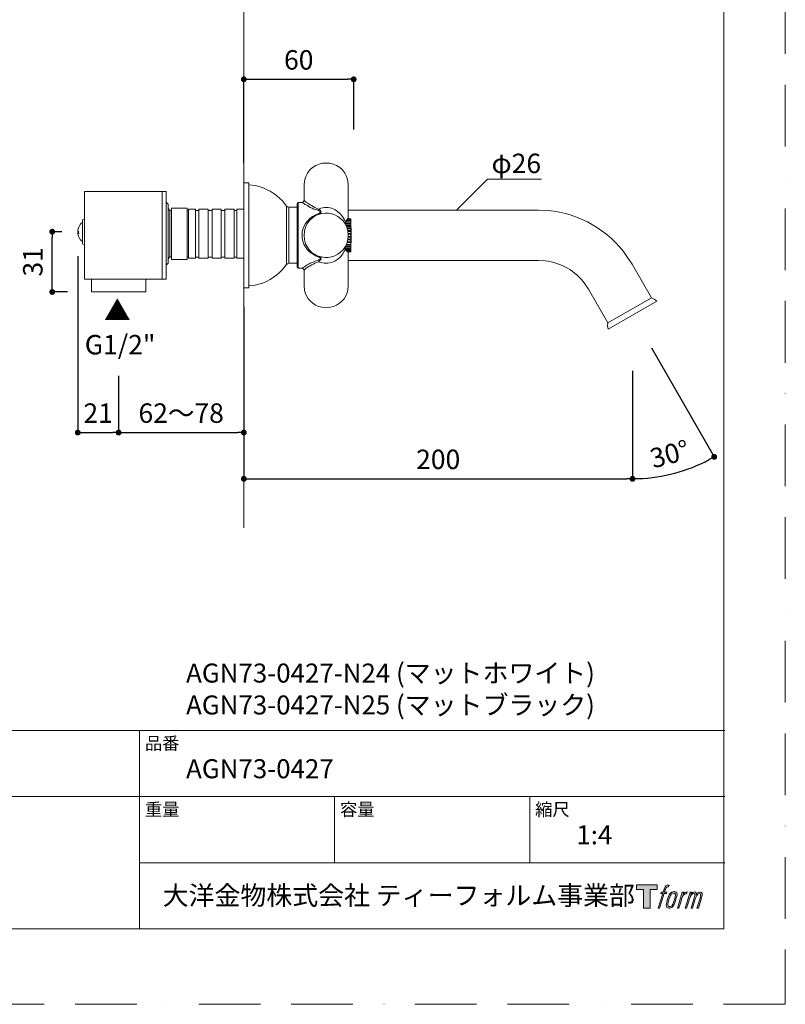
# Model space of a CAD drawing. Units: millimetres. Extents: x 0 to 3153, y 0 to 1188.
# Drawn here: x 446 to 840, y 0 to 506 of the extents above; entities that cross this region are included whole.
import ezdxf

# ---------------------------------------------------------------- set-up
doc = ezdxf.new("R2010")
doc.units = ezdxf.units.MM
doc.header["$LTSCALE"] = 2.5
doc.header["$PDMODE"] = 1
doc.header["$PDSIZE"] = -2
doc.linetypes.add('BORDER', pattern=[44.45, 12.7, -6.35, 12.7, -6.35, 0, -6.35])
doc.layers.add('BORDER', color=4, linetype='BORDER', lineweight=20, plot=False)
for name, color, linetype, lineweight in [('DIM', 3, 'Continuous', 13), ('MODEL', 7, 'Continuous', 20), ('TEMPLATE', 7, 'Continuous', 20)]:
    doc.layers.add(name, color=color, linetype=linetype, lineweight=lineweight)
doc.styles.get("Standard").update_dxf_attribs({"font": 'txt', "bigfont": 'BIGFONT.SHX'})
doc.styles.add('ＭＳ ゴシック', font='msgothic.ttc', dxfattribs={"bigfont": 'ＭＳ ゴシック'})
doc.dimstyles.new('tfrom線あり', dxfattribs={"dimtxt": 10, "dimasz": 3, "dimexe": 0, "dimexo": 10, "dimgap": 5, "dimtad": 1, "dimdec": 0, "dimzin": 11, "dimdsep": 46, "dimtxsty": 'ＭＳ ゴシック', "dimblk": 'DOT', "dimcen": 0, "dimazin": 0, "dimtfac": 1, "dimtdec": 1, "dimtix": 1, "dimtofl": 0, "dimtmove": 0, "dimatfit": 0, "dimldrblk": 'DOT', "dimfxl": 1, "dimfrac": 2, "dimtolj": 1, "dimtzin": 11, "dimarcsym": 0})

# ---------------------------------------------------------------- blocks, each defined once
blk = doc.blocks.new('_DOT')
at = {"color": 0, "linetype": 'ByBlock', "lineweight": -2}
blk.add_line((-0.5, 0), (-1, 0), dxfattribs=at)
at = {"color": 0, "linetype": 'ByBlock', "lineweight": -2, "const_width": 0.5}
blk.add_lwpolyline([(-0.25, 0, 1), (0.25, 0, 1)], format="xyb", close=True, dxfattribs=at)
blk = doc.blocks.new('*D10')
at = {"layer": 'Defpoints', "color": 0}
for p in [(475.93, 394.92), (496.93, 333.35), (496.93, 294.11)]:
    blk.add_point(p, dxfattribs=at)
at = {"layer": 'DIM', "color": 0, "lineweight": -2}
for p, q in [((475.93, 384.92), (475.93, 294.11)), ((496.93, 323.35), (496.93, 294.11)), ((478.93, 294.11), (493.93, 294.11))]:
    blk.add_line(p, q, dxfattribs=at)
at = {"layer": 'DIM', "color": 0, "lineweight": -2, "xscale": 3, "yscale": 3, "zscale": 3, "rotation": 180}
blk.add_blockref('_DOT', (475.93, 294.11), dxfattribs=at)
at = {"layer": 'DIM', "color": 0, "lineweight": -2, "xscale": 3, "yscale": 3, "zscale": 3}
blk.add_blockref('_DOT', (496.93, 294.11), dxfattribs=at)
at = {"layer": 'DIM', "color": 0, "insert": (486.43, 304.11), "char_height": 10, "attachment_point": 5, "style": 'ＭＳ ゴシック'}
blk.add_mtext('\\A1;21', dxfattribs=at)
blk = doc.blocks.new('*D11')
at = {"layer": 'Defpoints', "color": 0}
for p in [(561.38, 355.58), (496.93, 323.35), (561.38, 294.11)]:
    blk.add_point(p, dxfattribs=at)
at = {"layer": 'DIM', "color": 0, "lineweight": -2}
for p, q in [((561.38, 345.58), (561.38, 294.11)), ((496.93, 313.35), (496.93, 294.11)), ((499.93, 294.11), (558.38, 294.11))]:
    blk.add_line(p, q, dxfattribs=at)
at = {"layer": 'DIM', "color": 0, "lineweight": -2, "xscale": 3, "yscale": 3, "zscale": 3, "rotation": 180}
blk.add_blockref('_DOT', (496.93, 294.11), dxfattribs=at)
at = {"layer": 'DIM', "color": 0, "lineweight": -2, "xscale": 3, "yscale": 3, "zscale": 3}
blk.add_blockref('_DOT', (561.38, 294.11), dxfattribs=at)
at = {"layer": 'DIM', "color": 0, "insert": (529.15, 304.11), "char_height": 10, "attachment_point": 5, "style": 'ＭＳ ゴシック'}
blk.add_mtext('\\A1;62～78', dxfattribs=at)
blk = doc.blocks.new('*D12')
at = {"layer": 'Defpoints', "color": 0}
for p in [(462.81, 397.43), (477.81, 397.43), (480.67, 366.43)]:
    blk.add_point(p, dxfattribs=at)
at = {"layer": 'DIM', "color": 0, "lineweight": -2}
for p, q in [((467.81, 397.43), (462.81, 397.43)), ((462.81, 369.43), (462.81, 394.43)), ((470.67, 366.43), (462.81, 366.43))]:
    blk.add_line(p, q, dxfattribs=at)
at = {"layer": 'DIM', "color": 0, "lineweight": -2, "xscale": 3, "yscale": 3, "zscale": 3}
for p, rotation in [((462.81, 397.43), 90), ((462.81, 366.43), 270)]:
    blk.add_blockref('_DOT', p, dxfattribs=dict(at, rotation=rotation))
at = {"layer": 'DIM', "color": 0, "insert": (452.81, 381.93), "char_height": 10, "attachment_point": 5, "rotation": 90, "style": 'ＭＳ ゴシック'}
blk.add_mtext('\\A1;31', dxfattribs=at)
blk = doc.blocks.new('*D25')
at = {"layer": 'Defpoints', "color": 0}
for p in [(561.38, 368.63), (761.38, 335.84), (761.38, 270.32)]:
    blk.add_point(p, dxfattribs=at)
at = {"layer": 'DIM', "color": 0, "lineweight": -2}
for p, q in [((561.38, 358.63), (561.38, 270.32)), ((761.38, 325.84), (761.38, 270.32)), ((564.38, 270.32), (758.38, 270.32))]:
    blk.add_line(p, q, dxfattribs=at)
at = {"layer": 'DIM', "color": 0, "lineweight": -2, "xscale": 3, "yscale": 3, "zscale": 3, "rotation": 180}
blk.add_blockref('_DOT', (561.38, 270.32), dxfattribs=at)
at = {"layer": 'DIM', "color": 0, "lineweight": -2, "xscale": 3, "yscale": 3, "zscale": 3}
blk.add_blockref('_DOT', (761.38, 270.32), dxfattribs=at)
at = {"layer": 'DIM', "color": 0, "insert": (661.38, 280.32), "char_height": 10, "attachment_point": 5, "style": 'ＭＳ ゴシック'}
blk.add_mtext('\\A1;200', dxfattribs=at)
blk = doc.blocks.new('*D32')
at = {"layer": 'Defpoints', "color": 0}
for p in [(762.86, 351.94), (766.1, 346.33), (761.38, 328.95), (761.38, 311.23), (775.98, 271.65)]:
    blk.add_point(p, dxfattribs=at)
at = {"layer": 'DIM', "color": 0, "lineweight": -2}
for p, q in [((771.1, 337.67), (803.43, 281.64)), ((761.38, 301.23), (761.38, 270.37))]:
    blk.add_line(p, q, dxfattribs=at)
blk.add_arc((761.38, 354.51), 84.14, 272.0431, 297.9467, dxfattribs=at)
at = {"layer": 'DIM', "color": 0, "lineweight": -2, "xscale": 3, "yscale": 3, "zscale": 3}
for p, rotation in [((803.43, 281.64), 28.96819842660328), ((761.38, 270.37), 181.0215461920273)]:
    blk.add_blockref('_DOT', p, dxfattribs=dict(at, rotation=rotation))
at = {"layer": 'DIM', "color": 0, "insert": (780.51, 283.07), "char_height": 10, "attachment_point": 5, "rotation": 14.9949, "style": 'ＭＳ ゴシック'}
blk.add_mtext('\\A1;30%%d', dxfattribs=at)
blk = doc.blocks.new('*D36')
at = {"layer": 'Defpoints', "color": 0}
for p in [(617.91, 475.82), (617.91, 440.09), (561.38, 422.61)]:
    blk.add_point(p, dxfattribs=at)
at = {"layer": 'DIM', "color": 0, "lineweight": -2}
for p, q in [((561.38, 432.61), (561.38, 475.82)), ((564.38, 475.82), (614.91, 475.82)), ((617.91, 450.09), (617.91, 475.82))]:
    blk.add_line(p, q, dxfattribs=at)
at = {"layer": 'DIM', "color": 0, "lineweight": -2, "xscale": 3, "yscale": 3, "zscale": 3, "rotation": 180}
blk.add_blockref('_DOT', (561.38, 475.82), dxfattribs=at)
at = {"layer": 'DIM', "color": 0, "lineweight": -2, "xscale": 3, "yscale": 3, "zscale": 3}
blk.add_blockref('_DOT', (617.91, 475.82), dxfattribs=at)
at = {"layer": 'DIM', "color": 0, "insert": (589.64, 485.82), "char_height": 10, "attachment_point": 5, "style": 'ＭＳ ゴシック'}
blk.add_mtext('\\A1;60', dxfattribs=at)

msp = doc.modelspace()

# ---------------------------------------------------------------- hatches: boundary and pattern name
at = {"layer": 'TEMPLATE'}
h = msp.add_hatch(color=256, dxfattribs=at)
h.paths.add_polyline_path([(774.13, 61.51), (774.13, 59.14), (770.39, 59.14), (770.39, 49.51), (767.1, 49.51), (767.1, 59.14), (763.42, 59.14), (763.42, 61.51)])
edge = h.paths.add_edge_path()
edge.add_spline(control_points=[(779.15, 61.22), (779.61, 61.35), (780.21, 61.24), (780.21, 61.24), (780.21, 61.24), (779.92, 60.38), (779.92, 60.38), (779.92, 60.38), (779.34, 60.52), (778.89, 60.16), (778.54, 59.88), (778.31, 59.14), (778.22, 58.86), (778.22, 58.86), (777.83, 57.67), (777.83, 57.67), (777.83, 57.67), (779.11, 57.67), (779.11, 57.67), (779.11, 57.67), (778.91, 56.92), (778.91, 56.92), (778.91, 56.92), (777.62, 56.92), (777.62, 56.92), (777.62, 56.92), (775.33, 49.51), (775.33, 49.51), (775.33, 49.51), (774.61, 49.51), (774.61, 49.51), (774.61, 49.51), (776.91, 56.92), (776.91, 56.92), (776.91, 56.92), (775.96, 56.92), (775.96, 56.92), (775.96, 56.92), (776.16, 57.67), (776.16, 57.67), (776.16, 57.67), (777.12, 57.67), (777.12, 57.67), (777.12, 57.67), (777.45, 58.71), (777.45, 58.71), (777.73, 59.58), (777.96, 60.05), (778.16, 60.4), (778.36, 60.76), (778.75, 61.1), (779.15, 61.22)], knot_values=[0, 0, 0, 0, 1, 1, 1, 2, 2, 2, 3, 3, 3, 4, 4, 4, 5, 5, 5, 6, 6, 6, 7, 7, 7, 8, 8, 8, 9, 9, 9, 10, 10, 10, 11, 11, 11, 12, 12, 12, 13, 13, 13, 14, 14, 14, 15, 15, 15, 16, 16, 16, 17, 17, 17, 17], degree=3, periodic=1)
edge = h.paths.add_edge_path()
edge.add_spline(control_points=[(780.9, 57.22), (780.47, 56.66), (780.13, 56.15), (779.59, 54.57), (779.1, 53.12), (778.78, 52.07), (778.73, 50.78), (778.7, 49.83), (779.28, 49.51), (780.13, 49.51), (780.5, 49.51), (781.43, 49.53), (782.09, 50.35), (782.55, 50.92), (782.98, 51.51), (783.55, 53.47), (784.03, 55.1), (784.35, 56.15), (784.33, 56.75), (784.33, 56.75), (784.33, 56.75), (784.33, 56.75), (784.18, 57.75), (783.45, 57.96), (783.03, 57.96), (782.62, 57.96), (781.53, 58.04), (780.9, 57.22)], knot_values=[0, 0, 0, 0, 1, 1, 1, 2, 2, 2, 3, 3, 3, 4, 4, 4, 5, 5, 5, 6, 6, 6, 7, 7, 7, 8, 8, 8, 9, 9, 9, 9], degree=3, periodic=1)
edge = h.paths.add_edge_path()
edge.add_spline(control_points=[(786.96, 57.64), (786.96, 57.64), (787.7, 57.64), (787.7, 57.64), (787.7, 57.64), (787.37, 56.58), (787.37, 56.58), (787.62, 56.88), (788.02, 57.28), (788.36, 57.48), (788.86, 57.77), (789.16, 57.81), (789.47, 57.8), (789.47, 57.8), (789.16, 56.8), (789.16, 56.8), (788.96, 56.89), (788.33, 56.73), (787.97, 56.47), (787.65, 56.23), (787.43, 56.04), (787.16, 55.54), (786.9, 55.04), (786.69, 54.24), (786.33, 53.09), (786.33, 53.09), (785.21, 49.51), (785.21, 49.51), (785.21, 49.51), (784.5, 49.51), (784.5, 49.51), (784.5, 49.51), (786.96, 57.64), (786.96, 57.64)], knot_values=[0, 0, 0, 0, 1, 1, 1, 2, 2, 2, 3, 3, 3, 4, 4, 4, 5, 5, 5, 6, 6, 6, 7, 7, 7, 8, 8, 8, 9, 9, 9, 10, 10, 10, 11, 11, 11, 11], degree=3, periodic=1)
edge = h.paths.add_edge_path()
edge.add_spline(control_points=[(791.03, 57.65), (791.03, 57.65), (791.68, 57.65), (791.68, 57.65), (791.68, 57.65), (791.35, 56.59), (791.35, 56.59), (791.63, 57.03), (791.89, 57.23), (792.22, 57.49), (792.56, 57.74), (792.97, 57.79), (793.24, 57.79), (793.59, 57.79), (793.92, 57.72), (794.1, 57.34), (794.23, 57.04), (794.24, 57.01), (794.2, 56.42), (794.55, 57.02), (794.81, 57.28), (795.25, 57.53), (795.71, 57.79), (795.98, 57.81), (796.3, 57.76), (796.76, 57.69), (797.05, 57.53), (797.21, 57.03), (797.36, 56.53), (797.28, 56.26), (797.09, 55.47), (797, 55.11), (796.87, 54.67), (796.71, 54.15), (796.71, 54.15), (795.25, 49.51), (795.25, 49.51), (795.25, 49.51), (794.49, 49.51), (794.49, 49.51), (794.49, 49.51), (795.77, 53.56), (795.77, 53.56), (796.04, 54.41), (796.22, 55.03), (796.31, 55.42), (796.43, 55.91), (796.47, 56.07), (796.42, 56.42), (796.37, 56.75), (796.2, 56.96), (795.92, 56.96), (795.61, 56.96), (795.37, 56.93), (795.03, 56.58), (794.68, 56.23), (794.4, 55.83), (794.18, 55.36), (793.95, 54.89), (793.73, 54.29), (793.5, 53.56), (793.5, 53.56), (792.22, 49.51), (792.22, 49.51), (792.22, 49.51), (791.51, 49.51), (791.51, 49.51), (791.51, 49.51), (792.97, 54.14), (792.97, 54.14), (793.13, 54.64), (793.24, 55.04), (793.32, 55.36), (793.45, 55.9), (793.48, 56.26), (793.39, 56.59), (793.29, 56.91), (793.12, 56.99), (792.84, 56.99), (792.6, 56.99), (792.37, 56.89), (792.1, 56.69), (791.77, 56.43), (791.64, 56.23), (791.47, 55.98), (791.25, 55.65), (791.15, 55.43), (790.96, 54.94), (790.78, 54.45), (790.6, 53.88), (790.48, 53.49), (790.48, 53.49), (789.23, 49.51), (789.23, 49.51), (789.23, 49.51), (788.48, 49.51), (788.48, 49.51), (788.48, 49.51), (791.03, 57.65), (791.03, 57.65)], knot_values=[0, 0, 0, 0, 1, 1, 1, 2, 2, 2, 3, 3, 3, 4, 4, 4, 5, 5, 5, 6, 6, 6, 7, 7, 7, 8, 8, 8, 9, 9, 9, 10, 10, 10, 11, 11, 11, 12, 12, 12, 13, 13, 13, 14, 14, 14, 15, 15, 15, 16, 16, 16, 17, 17, 17, 18, 18, 18, 19, 19, 19, 20, 20, 20, 21, 21, 21, 22, 22, 22, 23, 23, 23, 24, 24, 24, 25, 25, 25, 26, 26, 26, 27, 27, 27, 28, 28, 28, 29, 29, 29, 30, 30, 30, 31, 31, 31, 32, 32, 32, 33, 33, 33, 33], degree=3, periodic=1)
edge = h.paths.add_edge_path(flags=16)
edge.add_spline(control_points=[(779.51, 51.02), (779.51, 51.59), (779.69, 52.6), (780.14, 53.94), (780.77, 55.77), (781.14, 56.43), (781.47, 56.76), (781.95, 57.23), (782.59, 57.26), (782.78, 57.23), (783.05, 57.2), (783.43, 57.02), (783.46, 56.43), (783.48, 55.92), (783.33, 54.96), (782.81, 53.47), (782.22, 51.72), (781.87, 51.04), (781.58, 50.74), (781.04, 50.18), (780.47, 50.24), (780.38, 50.24), (780.27, 50.24), (779.51, 50.36), (779.51, 51.02)], knot_values=[0, 0, 0, 0, 1, 1, 1, 2, 2, 2, 3, 3, 3, 4, 4, 4, 5, 5, 5, 6, 6, 6, 7, 7, 7, 8, 8, 8, 8], degree=3, periodic=1)

# ---------------------------------------------------------------- linework, layer by layer
at = {"layer": 'BORDER'}
msp.add_lwpolyline([(0, 0), (0, 1188), (840, 1188), (840, 0)], close=True, dxfattribs=at)
at = {"layer": 'DIM'}
msp.add_lwpolyline([(670.83, 408.54), (686.78, 424.49), (714.59, 424.49)], dxfattribs=at)
at = {"layer": 'MODEL'}
for p, q in [((561.38, 561.24), (561.38, 245.14)), ((561.38, 418.17), (561.38, 423.01)), ((479.38, 373.09), (479.38, 418.09)), ((479.38, 418.09), (521.38, 418.09)), ((519.38, 373.09), (519.38, 418.09)), ((521.38, 373.09), (521.38, 418.09)), ((521.36, 412.59), (522.38, 411.57)), ((522.38, 411.57), (522.38, 396.39)), ((522.38, 409.31), (523.24, 408.29)), ((523.24, 408.29), (524.25, 408.29)), ((523.24, 408.29), (523.24, 396.39)), ((524.25, 409.62), (532.22, 409.62)), ((524.25, 396.39), (524.25, 409.62)), ((532.22, 409.62), (532.22, 396.39)), ((532.22, 408.42), (532.88, 408.42)), ((532.88, 409.02), (536.53, 409.02)), ((532.88, 409.02), (532.88, 396.39)), ((536.53, 409.02), (536.53, 396.39)), ((536.53, 408.42), (538.28, 408.42)), ((538.28, 409.02), (543.03, 409.02)), ((538.28, 409.02), (538.28, 396.39)), ((543.03, 409.02), (543.03, 396.39)), ((543.03, 408.42), (545.03, 408.42)), ((545.03, 409.02), (549.78, 409.02)), ((545.03, 409.02), (545.03, 396.39)), ((549.78, 409.02), (549.78, 396.39)), ((549.78, 408.42), (551.63, 408.42)), ((551.63, 409.02), (556.38, 409.02)), ((551.63, 409.02), (551.63, 396.39)), ((556.38, 409.02), (556.38, 396.39)), ((556.38, 408.42), (557.78, 408.42)), ((557.78, 409.02), (557.78, 396.39)), ((557.78, 409.02), (561.38, 409.02)), ((478.38, 391.31), (478.38, 403.31)), ((475.93, 396.72), (475.92, 396.78)), ((475.93, 397.9), (475.93, 397.9)), ((475.93, 396.72), (475.93, 396.79)), ((475.93, 396.72), (476.4, 396.72)), ((476.4, 397.43), (476.4, 397.33)), ((476.4, 397.33), (476.4, 397.19)), ((476.41, 397.31), (476.41, 397.42)), ((522.38, 381.21), (522.38, 396.39)), ((523.24, 384.49), (523.24, 396.39)), ((524.25, 396.39), (524.25, 383.16)), ((532.22, 383.16), (532.22, 396.39)), ((532.88, 383.76), (532.88, 396.39)), ((536.53, 383.76), (536.53, 396.39)), ((538.28, 383.76), (538.28, 396.39)), ((543.03, 383.76), (543.03, 396.39)), ((545.03, 383.76), (545.03, 396.39)), ((549.78, 383.76), (549.78, 396.39)), ((551.63, 383.76), (551.63, 396.39)), ((556.38, 383.76), (556.38, 396.39)), ((557.78, 383.76), (557.78, 396.39)), ((521.36, 380.19), (522.38, 381.21)), ((522.38, 383.47), (523.24, 384.49)), ((523.24, 384.49), (524.25, 384.49)), ((524.25, 383.16), (532.22, 383.16)), ((532.22, 384.37), (532.88, 384.37)), ((532.88, 383.76), (536.53, 383.76)), ((536.53, 384.37), (538.28, 384.37)), ((538.28, 383.76), (543.03, 383.76)), ((543.03, 384.37), (545.03, 384.37)), ((545.03, 383.76), (549.78, 383.76)), ((549.78, 384.37), (551.63, 384.37)), ((551.63, 383.76), (556.38, 383.76)), ((556.38, 384.37), (557.78, 384.37)), ((557.78, 383.76), (561.38, 383.76)), ((479.38, 373.09), (521.38, 373.09)), ((482.92, 366.43), (482.92, 373.09)), ((510.94, 366.43), (510.94, 373.09)), ((510.94, 366.43), (482.92, 366.43))]:
    msp.add_line(p, q, dxfattribs=at)
at = {"layer": 'MODEL', "ltscale": 0.5}
for p, q in [((482.96, 366.43), (482.96, 373.09)), ((510.94, 373.09), (510.94, 366.43)), ((510.94, 366.43), (482.96, 366.43))]:
    msp.add_line(p, q, dxfattribs=at)
at = {"layer": 'MODEL'}
for points in [[(561.38, 368.63), (561.38, 422.61)], [(563.89, 422.61), (561.38, 422.61)], [(563.89, 368.63), (563.89, 422.61)], [(592.36, 421.35), (592.36, 413.46), (592.14, 413), (591.79, 412.54), (591.34, 412.43), (589.39, 412.43)], [(615.12, 404.54), (615.12, 421.35)], [(583.33, 410.6), (583.33, 380.52)], [(588.82, 410.03), (584.48, 410.03), (583.79, 410.14), (583.33, 410.6)], [(588.82, 411.97), (589.05, 412.31), (589.39, 412.43)], [(588.82, 379.15), (588.82, 411.97)], [(589.39, 378.69), (589.39, 412.43)], [(599.57, 408.31), (598.43, 408.77), (597.4, 409.11), (596.48, 409.57), (595.57, 409.91), (594.77, 410.37), (594.08, 410.83), (593.4, 411.17), (592.82, 411.51), (592.25, 411.86), (591.91, 412.08), (591.57, 412.31), (591.45, 412.43), (591.34, 412.43)], [(599.8, 409.11), (598.88, 409.45), (597.97, 409.91), (597.05, 410.37), (596.25, 410.83), (595.57, 411.28), (594.77, 411.74), (594.19, 412.08), (593.62, 412.43), (593.17, 412.77), (592.82, 413.11), (592.59, 413.23), (592.36, 413.46)], [(584.48, 410.03), (584.48, 381.21)], [(599.57, 406.6), (599.57, 406.48), (599.68, 406.37), (599.8, 406.37)], [(615.12, 408.54), (713.01, 408.54)], [(613.75, 402.59), (613.52, 402.25), (613.52, 401.57), (613.75, 401.11)], [(616.38, 401.68), (613.52, 401.68)], [(616.38, 402.36), (613.64, 402.36)], [(616.38, 401.34), (613.64, 401.34)], [(613.75, 402.59), (615.12, 404.42), (615.12, 404.54)], [(615.12, 404.42), (615.01, 404.31), (614.78, 403.97), (614.44, 403.62), (614.09, 403.17), (613.75, 402.59)], [(616.38, 402.59), (613.75, 402.59)], [(616.38, 400.65), (613.98, 400.65)], [(616.38, 403.17), (614.09, 403.17)], [(616.49, 400.31), (614.09, 400.31)], [(616.38, 400.19), (614.21, 400.19)], [(616.38, 403.28), (614.32, 403.28)], [(616.38, 403.62), (614.55, 403.62)], [(616.38, 403.74), (614.66, 403.74)], [(615.12, 404.54), (615.12, 404.42)], [(616.49, 403.17), (616.38, 403.62), (616.38, 403.28), (616.49, 402.82)], [(616.49, 402.71), (616.38, 403.17), (616.38, 402.59)], [(616.38, 402.59), (616.49, 402.25)], [(616.49, 402.02), (616.38, 402.36), (616.38, 401.68)], [(616.49, 402.25), (616.38, 402.25)], [(616.38, 401.68), (616.49, 401.34)], [(616.49, 401.11), (616.38, 401.34), (616.38, 400.65), (616.49, 400.31)], [(616.49, 401.34), (616.38, 401.34)], [(616.49, 399.96), (616.38, 400.19), (616.38, 399.39)], [(616.49, 403.28), (616.49, 403.85)], [(616.49, 403.28), (616.49, 403.85)], [(616.49, 403.05), (616.49, 403.62)], [(616.61, 395.62), (616.49, 403.51)], [(616.49, 403.28), (616.49, 403.17)], [(616.49, 402.59), (616.49, 403.17)], [(616.49, 402.82), (616.49, 402.71)], [(616.49, 402.25), (616.49, 402.02)], [(616.49, 401.34), (616.49, 401.11)], [(616.49, 400.31), (616.49, 399.96)], [(475.93, 396.72), (475.92, 396.71), (475.93, 396.64)], [(475.93, 397.71), (476.1, 397.56), (476.42, 397.42)], [(475.93, 396.91), (476.09, 397.06), (476.41, 397.2)], [(476.38, 396.45), (476.09, 396.58), (475.93, 396.72)], [(476.41, 396.53), (476.41, 396.46), (476.38, 396.45)], [(616.38, 399.39), (614.55, 399.39)], [(616.49, 399.16), (614.55, 399.16)], [(616.38, 398.93), (614.66, 398.93)], [(616.38, 398.02), (614.89, 398.02)], [(616.49, 397.79), (614.89, 397.79)], [(616.38, 397.56), (615.01, 397.56)], [(616.38, 396.53), (615.12, 396.53)], [(616.49, 396.42), (615.12, 396.42)], [(616.38, 396.08), (615.12, 396.08)], [(616.38, 399.39), (616.49, 399.16)], [(616.38, 398.93), (616.49, 398.71), (616.49, 399.16)], [(616.38, 398.93), (616.38, 398.02)], [(616.38, 398.02), (616.49, 397.79)], [(616.49, 397.45), (616.38, 397.56), (616.38, 396.53), (616.49, 396.42)], [(616.38, 396.08), (616.38, 395.05)], [(616.49, 396.08), (616.38, 396.08)], [(616.49, 397.79), (616.49, 397.45)], [(616.49, 396.42), (616.49, 396.08)], [(616.49, 387.61), (616.61, 395.62)], [(613.75, 388.64), (613.52, 388.87), (613.52, 389.56), (613.75, 390.02)], [(613.75, 388.53), (613.52, 388.87), (613.52, 389.56), (613.75, 390.02)], [(616.38, 390.59), (613.98, 390.59)], [(616.49, 390.81), (614.09, 390.81)], [(616.38, 390.93), (614.21, 390.93)], [(616.49, 392.07), (614.55, 392.07)], [(616.38, 391.84), (614.55, 391.84)], [(616.38, 392.19), (614.66, 392.19)], [(616.49, 393.33), (614.89, 393.33)], [(616.38, 393.22), (614.89, 393.22)], [(616.38, 393.67), (615.01, 393.67)], [(616.38, 395.05), (615.12, 395.05)], [(616.49, 394.7), (615.12, 394.7)], [(616.38, 394.59), (615.12, 394.59)], [(616.38, 395.05), (616.49, 395.05), (616.49, 394.7)], [(616.49, 394.7), (616.38, 394.59)], [(616.38, 394.59), (616.38, 393.67)], [(616.38, 393.67), (616.49, 393.67), (616.49, 393.33)], [(616.49, 393.33), (616.38, 393.22), (616.38, 392.19), (616.49, 392.42)], [(616.49, 392.07), (616.38, 391.84)], [(616.38, 390.93), (616.38, 391.84)], [(616.38, 390.93), (616.49, 391.16), (616.49, 390.81)], [(616.49, 390.81), (616.38, 390.59), (616.38, 389.79), (616.49, 390.13)], [(616.49, 392.42), (616.49, 392.07)], [(616.49, 390.13), (616.49, 389.79)], [(616.38, 389.44), (613.52, 389.44)], [(616.38, 389.79), (613.64, 389.79)], [(616.38, 388.87), (613.64, 388.87)], [(613.75, 388.64), (613.75, 388.53)], [(616.38, 388.53), (613.75, 388.53)], [(616.38, 388.07), (614.09, 388.07)], [(616.38, 387.84), (614.32, 387.84)], [(616.38, 387.5), (614.55, 387.5)], [(616.38, 387.38), (614.66, 387.38)], [(614.78, 387.16), (616.38, 387.16), (616.38, 387.38)], [(616.38, 387.16), (614.78, 387.16)], [(616.38, 387.16), (614.78, 387.16)], [(615.12, 386.47), (615.12, 387.04)], [(615.12, 386.7), (615.12, 369.78)], [(616.38, 389.44), (616.49, 389.79)], [(616.49, 389.79), (616.38, 389.79)], [(616.38, 389.44), (616.38, 388.87), (616.49, 389.21), (616.49, 388.99)], [(616.49, 388.99), (616.38, 388.53), (616.38, 388.07), (616.49, 388.53)], [(616.49, 388.99), (616.38, 388.99)], [(616.49, 388.3), (616.38, 387.84), (616.38, 387.5), (616.49, 387.96)], [(616.49, 387.84), (616.38, 387.38)], [(616.38, 387.16), (616.49, 387.73)], [(616.49, 387.61), (616.38, 387.16)], [(616.49, 388.07), (616.49, 388.64)], [(616.49, 388.53), (616.49, 388.3)], [(616.49, 387.61), (616.49, 388.19)], [(616.49, 387.96), (616.49, 387.84)], [(616.49, 387.38), (616.49, 387.96)], [(616.49, 387.73), (616.49, 387.61)], [(583.33, 380.52), (583.79, 380.98), (584.48, 381.21)], [(584.48, 381.21), (588.82, 381.21)], [(591.34, 378.69), (591.45, 378.69), (591.57, 378.92), (591.91, 379.04), (592.25, 379.27), (592.71, 379.61), (593.28, 379.95), (593.96, 380.41), (594.77, 380.75), (595.57, 381.21), (596.48, 381.67), (597.4, 382.01), (598.43, 382.47), (599.57, 382.81)], [(599.57, 384.52), (599.8, 384.52), (600.03, 384.41), (600.26, 384.18), (600.48, 384.07), (600.71, 383.95), (600.83, 383.72), (600.83, 383.61), (600.71, 383.38), (600.6, 383.27), (600.26, 383.15), (600.03, 383.04), (599.8, 382.93), (599.57, 382.81)], [(713.01, 382.7), (615.12, 382.7)], [(761.15, 380.75), (771.1, 363.48), (772.58, 362.8), (773.96, 361.77)], [(589.39, 378.69), (589.05, 378.81), (588.82, 379.15)], [(591.34, 378.69), (589.39, 378.69)], [(591.34, 378.69), (591.79, 378.58), (592.14, 378.24), (592.36, 377.67)], [(592.36, 377.67), (592.36, 369.78)], [(563.89, 368.63), (561.38, 368.63)], [(738.74, 367.83), (748.69, 350.56), (771.1, 363.48)], [(773.96, 361.77), (748.8, 347.25), (748.57, 348.96), (748.69, 350.56)]]:
    msp.add_lwpolyline(points, dxfattribs=at)
for centre, radius, start, end in [((482.13, 397.31), 6.25, 127.7635, 156.1185), ((478.18, 402.41), 0.2, 307.7635, 360), ((478.88, 403.31), 0.5, 90, 180), ((478.88, 403.31), 0.5, 360, 90), ((476.17, 397.93), 0.248, 169.2676, 188.8748), ((476.18, 397.86), 0.255, 171.3062, 189.5276), ((476.03, 397.83), 0.111, 176.025, 192.5697), ((476.3, 397.77), 0.373, 171.1923, 188.8077), ((476.3, 396.85), 0.373, 171.1923, 188.8077), ((476.26, 396.77), 0.337, 172.8947, 187.8485), ((482, 397.38), 6.1, 156.4363, 174.396), ((481.99, 397.23), 6.1, 156.0779, 174.3988), ((482, 397.24), 6.1, 185.6046, 203.9189), ((476.54, 399.78), 0.145, 155.337, 211.7843), ((482.13, 397.31), 6.25, 156.1185, 156.4211), ((481.99, 396.92), 5.59, 174.9321, 184.0524), ((476.57, 394.85), 0.177, 197.5847, 209.8846), ((482.13, 397.31), 6.25, 204.055, 232.2365), ((478.18, 392.21), 0.2, 360, 52.2365), ((478.88, 391.31), 0.5, 180, 270), ((478.88, 391.31), 0.5, 270, 360)]:
    msp.add_arc(centre, radius, start, end, dxfattribs=at)
for points, knots in [([(592.36, 421.35), (592.36, 421.35), (592.59, 423.63), (592.59, 423.63), (595.05, 435.8), (612.44, 435.8), (614.89, 423.63), (614.89, 423.63), (615.12, 421.35), (615.12, 421.35)], [0, 0, 0, 0, 1, 1, 1, 2, 2, 2, 3, 3, 3, 3]), ([(563.89, 421.58), (563.89, 421.58), (567.21, 421.12), (567.21, 421.12), (572.95, 420.07), (577.18, 417.26), (581.27, 413.23), (581.27, 413.23), (583.33, 410.6), (583.33, 410.6)], [0, 0, 0, 0, 1, 1, 1, 2, 2, 2, 3, 3, 3, 3]), ([(592.36, 395.62), (592.36, 395.62), (592.59, 397.79), (592.59, 397.79), (592.59, 397.79), (593.17, 399.96), (593.17, 399.96), (597.72, 410.38), (612.64, 408.93), (614.89, 397.79), (614.89, 397.79), (615.12, 395.62), (615.12, 395.62), (615.12, 395.62), (614.89, 393.33), (614.89, 393.33), (612.68, 382.24), (597.5, 380.87), (593.17, 391.27), (593.17, 391.27), (592.59, 393.33), (592.59, 393.33), (592.59, 393.33), (592.36, 395.62), (592.36, 395.62)], [0, 0, 0, 0, 1, 1, 1, 2, 2, 2, 3, 3, 3, 4, 4, 4, 5, 5, 5, 6, 6, 6, 7, 7, 7, 8, 8, 8, 8]), ([(599.8, 409.11), (599.8, 409.11), (600.94, 409.57), (600.94, 409.57), (606.12, 411.03), (610.84, 408.19), (613.18, 403.62), (613.18, 403.62), (613.75, 402.59), (613.75, 402.59), (613.75, 402.59), (613.52, 402.25), (613.52, 402.25), (613.52, 402.25), (613.52, 401.57), (613.52, 401.57), (613.52, 401.57), (613.75, 401.11), (613.75, 401.11)], [0, 0, 0, 0, 1, 1, 1, 2, 2, 2, 3, 3, 3, 4, 4, 4, 5, 5, 5, 6, 6, 6, 6]), ([(599.57, 406.6), (599.57, 406.6), (598.31, 406.14), (598.31, 406.14), (589.05, 401.71), (588.95, 389.5), (598.31, 385.1), (598.31, 385.1), (599.57, 384.52), (599.57, 384.52)], [0, 0, 0, 0, 1, 1, 1, 2, 2, 2, 3, 3, 3, 3]), ([(599.8, 409.11), (599.8, 409.11), (599.68, 408.65), (599.68, 408.65), (599.68, 408.65), (599.57, 408.31), (599.57, 408.31), (599.57, 408.31), (599.8, 408.31), (599.8, 408.31), (601.15, 407.84), (601.18, 407.19), (599.8, 406.71), (599.8, 406.71), (599.57, 406.6), (599.57, 406.6)], [0, 0, 0, 0, 1, 1, 1, 2, 2, 2, 3, 3, 3, 4, 4, 4, 5, 5, 5, 5]), ([(599.8, 409.11), (599.8, 409.11), (600.14, 408.88), (600.14, 408.88), (601.36, 408.23), (601.67, 406.96), (600.14, 406.48), (600.14, 406.48), (599.8, 406.37), (599.8, 406.37)], [0, 0, 0, 0, 1, 1, 1, 2, 2, 2, 3, 3, 3, 3]), ([(713.01, 408.54), (713.01, 408.54), (717.81, 408.31), (717.81, 408.31), (734.21, 406.72), (749.1, 398.36), (758.52, 384.75), (758.52, 384.75), (761.15, 380.75), (761.15, 380.75)], [0, 0, 0, 0, 1, 1, 1, 2, 2, 2, 3, 3, 3, 3]), ([(614.78, 403.97), (614.78, 403.97), (616.38, 403.97), (616.38, 403.97), (616.38, 403.97), (616.49, 403.51), (616.49, 403.51), (616.49, 403.51), (616.38, 403.97), (616.38, 403.97), (616.38, 403.97), (616.38, 403.74), (616.38, 403.74), (616.38, 403.74), (616.49, 403.28), (616.49, 403.28)], [0, 0, 0, 0, 1, 1, 1, 2, 2, 2, 3, 3, 3, 4, 4, 4, 5, 5, 5, 5]), ([(614.78, 403.97), (614.78, 403.97), (616.38, 403.97), (616.38, 403.97), (616.38, 403.97), (614.78, 403.97), (614.78, 403.97)], [0, 0, 0, 0, 1, 1, 1, 2, 2, 2, 2]), ([(599.8, 382.01), (599.8, 382.01), (600.94, 381.67), (600.94, 381.67), (605.9, 379.92), (611.06, 383.13), (613.18, 387.61), (613.18, 387.61), (613.75, 388.53), (613.75, 388.53)], [0, 0, 0, 0, 1, 1, 1, 2, 2, 2, 3, 3, 3, 3]), ([(613.75, 388.64), (613.75, 388.64), (613.98, 388.19), (613.98, 388.19), (614.49, 387.52), (614.49, 387.39), (615.12, 386.81), (615.12, 386.81), (615.12, 386.7), (615.12, 386.7), (615.12, 386.7), (615.01, 386.93), (615.01, 386.93), (615.01, 386.93), (614.44, 387.5), (614.44, 387.5), (614.44, 387.5), (614.09, 387.96), (614.09, 387.96), (614.09, 387.96), (613.75, 388.53), (613.75, 388.53)], [0, 0, 0, 0, 1, 1, 1, 2, 2, 2, 3, 3, 3, 4, 4, 4, 5, 5, 5, 6, 6, 6, 7, 7, 7, 7]), ([(583.33, 380.52), (583.33, 380.52), (581.27, 378.01), (581.27, 378.01), (577.78, 374.27), (572.35, 370.75), (567.21, 370), (567.21, 370), (563.89, 369.55), (563.89, 369.55)], [0, 0, 0, 0, 1, 1, 1, 2, 2, 2, 3, 3, 3, 3]), ([(592.36, 377.67), (592.36, 377.67), (592.36, 377.78), (592.36, 377.78), (592.36, 377.78), (592.59, 377.89), (592.59, 377.89), (594.45, 379.44), (596.64, 380.53), (598.77, 381.67), (598.77, 381.67), (599.8, 382.01), (599.8, 382.01)], [0, 0, 0, 0, 1, 1, 1, 2, 2, 2, 3, 3, 3, 4, 4, 4, 4]), ([(599.8, 384.87), (599.8, 384.87), (600.14, 384.75), (600.14, 384.75), (601.66, 383.93), (601.42, 383.17), (600.14, 382.24), (600.14, 382.24), (599.8, 382.01), (599.8, 382.01)], [0, 0, 0, 0, 1, 1, 1, 2, 2, 2, 3, 3, 3, 3]), ([(713.01, 382.7), (713.01, 382.7), (716.44, 382.47), (716.44, 382.47), (724.72, 381.53), (731.83, 377.26), (736.9, 370.69), (736.9, 370.69), (738.74, 367.83), (738.74, 367.83)], [0, 0, 0, 0, 1, 1, 1, 2, 2, 2, 3, 3, 3, 3]), ([(603.69, 358.34), (603.69, 358.34), (601.51, 358.57), (601.51, 358.57), (597.06, 359.49), (593.27, 363.02), (592.59, 367.6), (592.59, 367.6), (592.36, 369.78), (592.36, 369.78)], [0, 0, 0, 0, 1, 1, 1, 2, 2, 2, 3, 3, 3, 3]), ([(615.12, 369.78), (615.12, 369.78), (614.89, 367.6), (614.89, 367.6), (614.24, 363.04), (610.4, 359.47), (605.98, 358.57), (605.98, 358.57), (603.69, 358.34), (603.69, 358.34)], [0, 0, 0, 0, 1, 1, 1, 2, 2, 2, 3, 3, 3, 3])]:
    msp.add_open_spline(points, degree=3, knots=knots, dxfattribs=at)
at = {"layer": 'TEMPLATE'}
for p, q in [((808.88, 140.86), (28.88, 140.86)), ((507.68, 38.86), (507.68, 140.86)), ((808.88, 106.86), (28.88, 106.86)), ((608.08, 72.86), (608.08, 106.86)), ((708.48, 72.86), (708.48, 106.86)), ((808.88, 72.86), (507.68, 72.86))]:
    msp.add_line(p, q, dxfattribs=at)
at = {"layer": 'TEMPLATE', "flags": 128}
msp.add_lwpolyline([(808.42, 1158.86), (28.42, 1158.86), (28.42, 38.86), (808.42, 38.86), (808.42, 1158.86)], dxfattribs=at)
at = {"layer": 'TEMPLATE'}
msp.add_lwpolyline([(774.13, 61.51), (774.13, 59.14), (770.39, 59.14), (770.39, 49.51), (767.1, 49.51), (767.1, 59.14), (763.42, 59.14), (763.42, 61.51), (774.13, 61.51)], dxfattribs=at)
for points, knots in [([(779.15, 61.22), (779.61, 61.35), (780.21, 61.24), (780.21, 61.24), (780.21, 61.24), (779.92, 60.38), (779.92, 60.38), (779.92, 60.38), (779.34, 60.52), (778.89, 60.16), (778.54, 59.88), (778.31, 59.14), (778.22, 58.86), (778.22, 58.86), (777.83, 57.67), (777.83, 57.67), (777.83, 57.67), (779.11, 57.67), (779.11, 57.67), (779.11, 57.67), (778.91, 56.92), (778.91, 56.92), (778.91, 56.92), (777.62, 56.92), (777.62, 56.92), (777.62, 56.92), (775.33, 49.51), (775.33, 49.51), (775.33, 49.51), (774.61, 49.51), (774.61, 49.51), (774.61, 49.51), (776.91, 56.92), (776.91, 56.92), (776.91, 56.92), (775.96, 56.92), (775.96, 56.92), (775.96, 56.92), (776.16, 57.67), (776.16, 57.67), (776.16, 57.67), (777.12, 57.67), (777.12, 57.67), (777.12, 57.67), (777.45, 58.71), (777.45, 58.71), (777.73, 59.58), (777.96, 60.05), (778.16, 60.4), (778.36, 60.76), (778.75, 61.1), (779.15, 61.22)], [0, 0, 0, 0, 1, 1, 1, 2, 2, 2, 3, 3, 3, 4, 4, 4, 5, 5, 5, 6, 6, 6, 7, 7, 7, 8, 8, 8, 9, 9, 9, 10, 10, 10, 11, 11, 11, 12, 12, 12, 13, 13, 13, 14, 14, 14, 15, 15, 15, 16, 16, 16, 17, 17, 17, 17]), ([(780.9, 57.22), (780.47, 56.66), (780.13, 56.15), (779.59, 54.57), (779.1, 53.12), (778.78, 52.07), (778.73, 50.78), (778.7, 49.83), (779.28, 49.51), (780.13, 49.51), (780.5, 49.51), (781.43, 49.53), (782.09, 50.35), (782.55, 50.92), (782.98, 51.51), (783.55, 53.47), (784.03, 55.1), (784.35, 56.15), (784.33, 56.75), (784.33, 56.75), (784.33, 56.75), (784.33, 56.75), (784.18, 57.75), (783.45, 57.96), (783.03, 57.96), (782.62, 57.96), (781.53, 58.04), (780.9, 57.22)], [0, 0, 0, 0, 1, 1, 1, 2, 2, 2, 3, 3, 3, 4, 4, 4, 5, 5, 5, 6, 6, 6, 7, 7, 7, 8, 8, 8, 9, 9, 9, 9]), ([(779.51, 51.02), (779.51, 51.59), (779.69, 52.6), (780.14, 53.94), (780.77, 55.77), (781.14, 56.43), (781.47, 56.76), (781.95, 57.23), (782.59, 57.26), (782.78, 57.23), (783.05, 57.2), (783.43, 57.02), (783.46, 56.43), (783.48, 55.92), (783.33, 54.96), (782.81, 53.47), (782.22, 51.72), (781.87, 51.04), (781.58, 50.74), (781.04, 50.18), (780.47, 50.24), (780.38, 50.24), (780.27, 50.24), (779.51, 50.36), (779.51, 51.02)], [0, 0, 0, 0, 1, 1, 1, 2, 2, 2, 3, 3, 3, 4, 4, 4, 5, 5, 5, 6, 6, 6, 7, 7, 7, 8, 8, 8, 8]), ([(786.96, 57.64), (786.96, 57.64), (787.7, 57.64), (787.7, 57.64), (787.7, 57.64), (787.37, 56.58), (787.37, 56.58), (787.62, 56.88), (788.02, 57.28), (788.36, 57.48), (788.86, 57.77), (789.16, 57.81), (789.47, 57.8), (789.47, 57.8), (789.16, 56.8), (789.16, 56.8), (788.96, 56.89), (788.33, 56.73), (787.97, 56.47), (787.65, 56.23), (787.43, 56.04), (787.16, 55.54), (786.9, 55.04), (786.69, 54.24), (786.33, 53.09), (786.33, 53.09), (785.21, 49.51), (785.21, 49.51), (785.21, 49.51), (784.5, 49.51), (784.5, 49.51), (784.5, 49.51), (786.96, 57.64), (786.96, 57.64)], [0, 0, 0, 0, 1, 1, 1, 2, 2, 2, 3, 3, 3, 4, 4, 4, 5, 5, 5, 6, 6, 6, 7, 7, 7, 8, 8, 8, 9, 9, 9, 10, 10, 10, 11, 11, 11, 11]), ([(791.03, 57.65), (791.03, 57.65), (791.68, 57.65), (791.68, 57.65), (791.68, 57.65), (791.35, 56.59), (791.35, 56.59), (791.63, 57.03), (791.89, 57.23), (792.22, 57.49), (792.56, 57.74), (792.97, 57.79), (793.24, 57.79), (793.59, 57.79), (793.92, 57.72), (794.1, 57.34), (794.23, 57.04), (794.24, 57.01), (794.2, 56.42), (794.55, 57.02), (794.81, 57.28), (795.25, 57.53), (795.71, 57.79), (795.98, 57.81), (796.3, 57.76), (796.76, 57.69), (797.05, 57.53), (797.21, 57.03), (797.36, 56.53), (797.28, 56.26), (797.09, 55.47), (797, 55.11), (796.87, 54.67), (796.71, 54.15), (796.71, 54.15), (795.25, 49.51), (795.25, 49.51), (795.25, 49.51), (794.49, 49.51), (794.49, 49.51), (794.49, 49.51), (795.77, 53.56), (795.77, 53.56), (796.04, 54.41), (796.22, 55.03), (796.31, 55.42), (796.43, 55.91), (796.47, 56.07), (796.42, 56.42), (796.37, 56.75), (796.2, 56.96), (795.92, 56.96), (795.61, 56.96), (795.37, 56.93), (795.03, 56.58), (794.68, 56.23), (794.4, 55.83), (794.18, 55.36), (793.95, 54.89), (793.73, 54.29), (793.5, 53.56), (793.5, 53.56), (792.22, 49.51), (792.22, 49.51), (792.22, 49.51), (791.51, 49.51), (791.51, 49.51), (791.51, 49.51), (792.97, 54.14), (792.97, 54.14), (793.13, 54.64), (793.24, 55.04), (793.32, 55.36), (793.45, 55.9), (793.48, 56.26), (793.39, 56.59), (793.29, 56.91), (793.12, 56.99), (792.84, 56.99), (792.6, 56.99), (792.37, 56.89), (792.1, 56.69), (791.77, 56.43), (791.64, 56.23), (791.47, 55.98), (791.25, 55.65), (791.15, 55.43), (790.96, 54.94), (790.78, 54.45), (790.6, 53.88), (790.48, 53.49), (790.48, 53.49), (789.23, 49.51), (789.23, 49.51), (789.23, 49.51), (788.48, 49.51), (788.48, 49.51), (788.48, 49.51), (791.03, 57.65), (791.03, 57.65)], [0, 0, 0, 0, 1, 1, 1, 2, 2, 2, 3, 3, 3, 4, 4, 4, 5, 5, 5, 6, 6, 6, 7, 7, 7, 8, 8, 8, 9, 9, 9, 10, 10, 10, 11, 11, 11, 12, 12, 12, 13, 13, 13, 14, 14, 14, 15, 15, 15, 16, 16, 16, 17, 17, 17, 18, 18, 18, 19, 19, 19, 20, 20, 20, 21, 21, 21, 22, 22, 22, 23, 23, 23, 24, 24, 24, 25, 25, 25, 26, 26, 26, 27, 27, 27, 28, 28, 28, 29, 29, 29, 30, 30, 30, 31, 31, 31, 32, 32, 32, 33, 33, 33, 33])]:
    msp.add_open_spline(points, degree=3, knots=knots, dxfattribs=at)

# ---------------------------------------------------------------- texts
at = {"layer": 'DIM', "insert": (688.83, 427.58), "char_height": 10, "attachment_point": 7}
msp.add_mtext('\\fMS Gothic|b0|i0|c0|p34;\\W1;φ26', dxfattribs=at)
at = {"layer": 'DIM', "char_height": 10, "attachment_point": 1, "line_spacing_factor": 0.782827, "style": 'ＭＳ ゴシック'}
for s, insert in [('{▲}', (489.47, 361.91)), ('{\\fＭＳ ゴシック|b0|i0|c1|p0;G1/2"}', (479.55, 344.32))]:
    msp.add_mtext(s, dxfattribs=dict(at, insert=insert))
at = {"layer": 'TEMPLATE', "attachment_point": 1, "line_spacing_factor": 0.782827, "style": 'ＭＳ ゴシック'}
for s, insert, char_height in [('{AGN73-0427-N24 (マットホワイト) }', (531.68, 175.28), 9.773), ('{AGN73-0427-N25 (マットブラック) }', (531.68, 158.87), 9.773), ('品番', (510.48, 137.49), 6.515), ('{AGN73-0427}', (531.68, 126.06), 9.773), ('重量', (510.48, 103.49), 6.515), ('容量', (610.88, 103.49), 6.515), ('縮尺', (711.28, 103.49), 6.515), ('{1:4}', (732.48, 92.06), 9.773), ('大洋金物株式会社 ティーフォルム事業部', (519.63, 60.89), 9.773)]:
    msp.add_mtext(s, dxfattribs=dict(at, insert=insert, char_height=char_height))

# ---------------------------------------------------------------- dimensions: what is measured, and where the dimension line sits
at = {"layer": 'DIM'}
dim = msp.add_linear_dim(base=(617.91, 475.82), p1=(561.38, 422.61), p2=(617.91, 440.09), text='60', dimstyle='tfrom線あり', override={"dimpost": '<>'}, dxfattribs=at)
dim.commit()
dim.dimension.update_dxf_attribs({"geometry": '*D36', "text_midpoint": (589.64, 485.82)})
dim = msp.add_linear_dim(base=(462.81, 397.43), p1=(480.67, 366.43), p2=(477.81, 397.43), angle=90, dimstyle='tfrom線あり', override={"dimlfac": 1, "dimpost": '<>'}, dxfattribs=at)
dim.commit()
dim.dimension.update_dxf_attribs({"geometry": '*D12', "text_midpoint": (462.81, 381.93), "dimtype": 160})
dim = msp.add_linear_dim(base=(496.93, 294.11), p1=(475.93, 394.92), p2=(496.93, 333.35), dimstyle='tfrom線あり', override={"dimlfac": 1, "dimpost": '<>'}, dxfattribs=at)
dim.commit()
dim.dimension.update_dxf_attribs({"geometry": '*D10', "text_midpoint": (486.43, 294.11), "dimtype": 160})
dim = msp.add_linear_dim(base=(761.38, 270.32), p1=(561.38, 368.63), p2=(761.38, 335.84), dimstyle='tfrom線あり', override={"dimpost": '<>'}, dxfattribs=at)
dim.commit()
dim.dimension.update_dxf_attribs({"geometry": '*D25', "text_midpoint": (661.38, 280.32)})
dim = msp.add_linear_dim(base=(561.38, 294.11), p1=(496.93, 323.35), p2=(561.38, 355.58), text='62～78', dimstyle='tfrom線あり', override={"dimlfac": 1, "dimpost": '<>'}, dxfattribs=at)
dim.commit()
dim.dimension.update_dxf_attribs({"geometry": '*D11', "text_midpoint": (529.15, 294.11), "dimtype": 160})
dim = msp.add_angular_dim_2l(base=(775.98, 271.65), line1=((761.38, 311.23), (761.38, 328.95)), line2=((766.1, 346.33), (762.86, 351.94)), dimstyle='tfrom線あり', override={"dimpost": '<>', "dimadec": 0}, dxfattribs=at)
dim.commit()
dim.dimension.update_dxf_attribs({"geometry": '*D32', "text_midpoint": (780.51, 283.07)})

doc.saveas('drawing.dxf')
